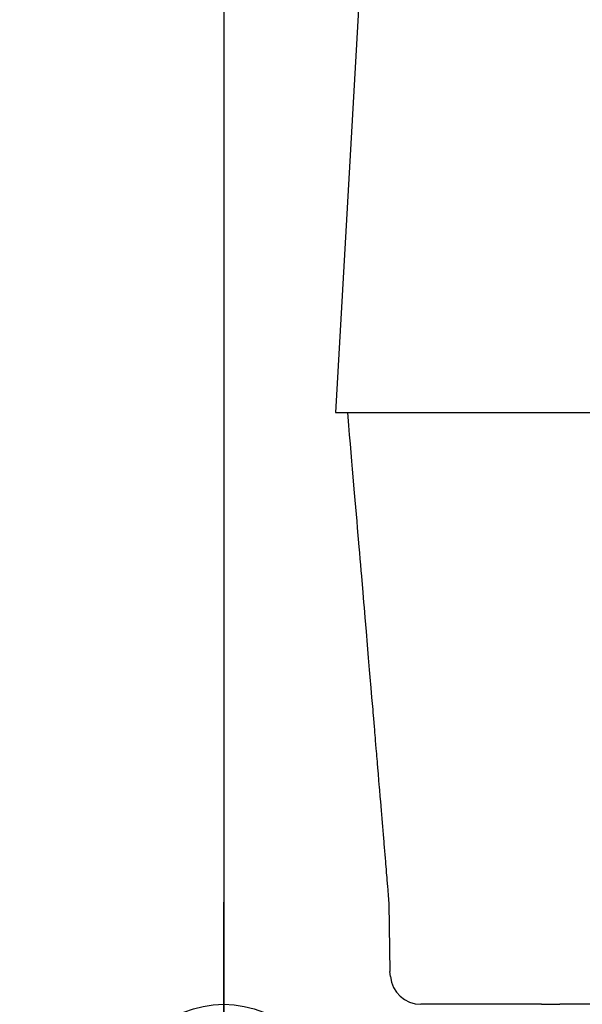
# Model space of a CAD drawing. Extents: x -908 to 2017, y 1166 to 2900.
# Drawn here: x 225 to 280, y 2184 to 2280 of the extents above; entities that cross this region are included whole.
import ezdxf

# ---------------------------------------------------------------- set-up
doc = ezdxf.new("R2010")
doc.units = 0
doc.header["$PDMODE"] = 34
doc.header["$PDSIZE"] = 20
doc.layers.get('DEFPOINTS').update_dxf_attribs({"linetype": 'CONTINUOUS'})
for name, color, linetype in [('CL20 D', 7, 'CONTINUOUS'), ('CL20 D-COTES', 7, 'CONTINUOUS'), ('CL20 D-POINTS', 7, 'CONTINUOUS')]:
    doc.layers.add(name, color=color, linetype=linetype)
doc.styles.add('ISO', font='iso8')
doc.dimstyles.get("Standard").update_dxf_attribs({"dimtxt": 50, "dimasz": 40, "dimexe": 1, "dimexo": 1, "dimgap": 5, "dimtad": 1, "dimdec": 0, "dimzin": 0, "dimdsep": 46, "dimtxsty": 'ISO', "dimcen": 1, "dimadec": 0, "dimazin": 0, "dimtfac": 1, "dimtdec": 4, "dimtofl": 0, "dimtmove": 0, "dimatfit": 3, "dimfxl": 0, "dimtolj": 1, "dimtzin": 0, "dimarcsym": 0})

# ---------------------------------------------------------------- blocks, each defined once
blk = doc.blocks.new('*D1')
at = {"layer": 'CL20 D-COTES', "color": 0, "lineweight": -2}
for p, q in [((244.569, 2593.992), (244.569, 2055.543)), ((595.868, 2383.024), (595.868, 2055.543)), ((284.569, 2056.543), (555.868, 2056.543))]:
    blk.add_line(p, q, dxfattribs=at)
at = {"layer": 'CL20 D-COTES', "color": 0}
for points in [[(284.569, 2063.21), (284.569, 2049.877), (244.569, 2056.543)], [(555.868, 2063.21), (555.868, 2049.877), (595.868, 2056.543)]]:
    blk.add_solid(points, dxfattribs=at)
at = {"layer": 'DEFPOINTS', "color": 0}
for p in [(244.569, 2594.992), (595.868, 2384.024), (595.868, 2056.543)]:
    blk.add_point(p, dxfattribs=at)
at = {"layer": 'CL20 D-COTES', "color": 0, "insert": (420.219, 2086.543), "char_height": 50, "attachment_point": 5, "style": 'ISO'}
blk.add_mtext('\\A1;351', dxfattribs=at)

msp = doc.modelspace()

# ---------------------------------------------------------------- linework, layer by layer
at = {"layer": 'CL20 D', "linetype": 'Continuous'}
for p, q in [((260.561, 2330.143), (255.517, 2241.545)), ((255.517, 2241.545), (481.272, 2241.545)), ((256.699, 2241.545), (256.807, 2240.286)), ((256.807, 2240.286), (256.885, 2239.372)), ((256.885, 2239.372), (256.96, 2238.486)), ((256.96, 2238.486), (257.034, 2237.629)), ((257.034, 2237.629), (257.105, 2236.797)), ((257.105, 2236.797), (257.174, 2235.99)), ((257.174, 2235.99), (257.369, 2233.702)), ((257.369, 2233.702), (257.431, 2232.979)), ((257.431, 2232.979), (257.491, 2232.275)), ((257.491, 2232.275), (257.549, 2231.588)), ((257.549, 2231.588), (257.606, 2230.918)), ((257.606, 2230.918), (257.662, 2230.263)), ((257.662, 2230.263), (257.822, 2228.388)), ((257.822, 2228.388), (257.873, 2227.791)), ((257.873, 2227.791), (257.922, 2227.206)), ((257.922, 2227.206), (257.971, 2226.632)), ((257.971, 2226.632), (258.019, 2226.071)), ((258.019, 2226.071), (258.066, 2225.52)), ((258.066, 2225.52), (258.201, 2223.932)), ((258.201, 2223.932), (258.244, 2223.423)), ((258.244, 2223.423), (258.286, 2222.923)), ((258.286, 2222.923), (258.328, 2222.433)), ((258.328, 2222.433), (258.369, 2221.951)), ((258.369, 2221.951), (258.409, 2221.477)), ((258.409, 2221.477), (258.526, 2220.102)), ((258.526, 2220.102), (258.563, 2219.657)), ((258.563, 2219.657), (258.601, 2219.219)), ((258.601, 2219.219), (258.637, 2218.786)), ((258.637, 2218.786), (258.673, 2218.359)), ((258.673, 2218.359), (258.709, 2217.939)), ((258.709, 2217.939), (258.744, 2217.526)), ((258.744, 2217.526), (258.844, 2216.343)), ((258.844, 2216.343), (258.876, 2215.97)), ((258.876, 2215.97), (258.906, 2215.609)), ((258.906, 2215.609), (258.936, 2215.26)), ((258.936, 2215.26), (258.964, 2214.92)), ((258.964, 2214.92), (258.992, 2214.588)), ((258.992, 2214.588), (259.073, 2213.633)), ((259.073, 2213.633), (259.099, 2213.327)), ((259.099, 2213.327), (259.124, 2213.026)), ((259.124, 2213.026), (259.149, 2212.729)), ((259.149, 2212.729), (259.174, 2212.438)), ((259.174, 2212.438), (259.198, 2212.15)), ((259.198, 2212.15), (259.222, 2211.865)), ((259.222, 2211.865), (259.246, 2211.583)), ((259.246, 2211.583), (259.316, 2210.752)), ((259.316, 2210.752), (259.339, 2210.479)), ((259.339, 2210.479), (259.362, 2210.208)), ((259.362, 2210.208), (259.385, 2209.939)), ((259.385, 2209.939), (259.407, 2209.671)), ((259.407, 2209.671), (259.429, 2209.406)), ((259.429, 2209.406), (259.495, 2208.624)), ((259.495, 2208.624), (259.517, 2208.368)), ((259.517, 2208.368), (259.538, 2208.114)), ((259.538, 2208.114), (259.559, 2207.862)), ((259.559, 2207.862), (259.58, 2207.612)), ((259.58, 2207.612), (259.601, 2207.365)), ((259.601, 2207.365), (259.621, 2207.121)), ((259.621, 2207.121), (259.682, 2206.401)), ((259.682, 2206.401), (259.702, 2206.166)), ((259.702, 2206.166), (259.721, 2205.932)), ((259.721, 2205.932), (259.741, 2205.701)), ((259.741, 2205.701), (259.76, 2205.472)), ((259.76, 2205.472), (259.816, 2204.797)), ((259.816, 2204.797), (259.835, 2204.576)), ((259.835, 2204.576), (259.853, 2204.356)), ((259.853, 2204.356), (259.871, 2204.139)), ((259.871, 2204.139), (259.889, 2203.923)), ((259.889, 2203.923), (259.907, 2203.709)), ((259.907, 2203.709), (259.96, 2203.075)), ((259.96, 2203.075), (259.978, 2202.868)), ((259.978, 2202.868), (259.995, 2202.661)), ((259.995, 2202.661), (260.012, 2202.456)), ((260.012, 2202.456), (260.029, 2202.253)), ((260.029, 2202.253), (260.079, 2201.652)), ((260.079, 2201.652), (260.095, 2201.454)), ((260.095, 2201.454), (260.112, 2201.259)), ((260.112, 2201.259), (260.128, 2201.064)), ((260.128, 2201.064), (260.176, 2200.489)), ((260.176, 2200.489), (260.192, 2200.3)), ((260.192, 2200.3), (260.207, 2200.112)), ((260.207, 2200.112), (260.223, 2199.926)), ((260.223, 2199.926), (260.268, 2199.376)), ((260.268, 2199.376), (260.283, 2199.195)), ((260.283, 2199.195), (260.298, 2199.015)), ((260.298, 2199.015), (260.342, 2198.484)), ((260.342, 2198.484), (260.357, 2198.309)), ((260.357, 2198.309), (260.371, 2198.136)), ((260.371, 2198.136), (260.385, 2197.963)), ((260.385, 2197.963), (260.428, 2197.452)), ((260.428, 2197.452), (260.442, 2197.284)), ((260.442, 2197.284), (260.483, 2196.785)), ((260.483, 2196.785), (260.496, 2196.621)), ((260.496, 2196.621), (260.51, 2196.457)), ((260.51, 2196.457), (260.55, 2195.972)), ((260.55, 2195.972), (260.563, 2195.812)), ((260.563, 2195.812), (260.602, 2195.336)), ((260.602, 2195.336), (260.615, 2195.179)), ((260.615, 2195.179), (260.653, 2194.715)), ((260.653, 2194.715), (260.69, 2194.261)), ((260.69, 2194.261), (260.726, 2193.818)), ((260.726, 2193.818), (260.761, 2193.388)), ((260.761, 2193.388), (260.869, 2186.754)), ((260.909, 2186.292), (260.869, 2186.754)), ((275.737, 2183.554), (263.897, 2183.554)), ((275.737, 2183.554), (276.239, 2183.555)), ((276.239, 2183.555), (276.839, 2183.555)), ((276.839, 2183.555), (277.524, 2183.554)), ((459.265, 2183.554), (277.524, 2183.554))]:
    msp.add_line(p, q, dxfattribs=at)
msp.add_arc((263.897, 2186.554), 3, 185, 269.99999, dxfattribs=at)
at = {"layer": 'CL20 D-POINTS', "color": 6}
msp.add_point((244.569, 2173.556), dxfattribs=at)

# ---------------------------------------------------------------- dimensions: what is measured, and where the dimension line sits
at = {"layer": 'CL20 D-COTES', "color": 1}
dim = msp.add_linear_dim(base=(595.868, 2056.543), p1=(244.569, 2594.992), p2=(595.868, 2384.024), dimstyle='Standard', dxfattribs=at)
dim.commit()
dim.dimension.update_dxf_attribs({"geometry": '*D1', "text_midpoint": (420.219, 2086.543)})

doc.saveas('drawing.dxf')
